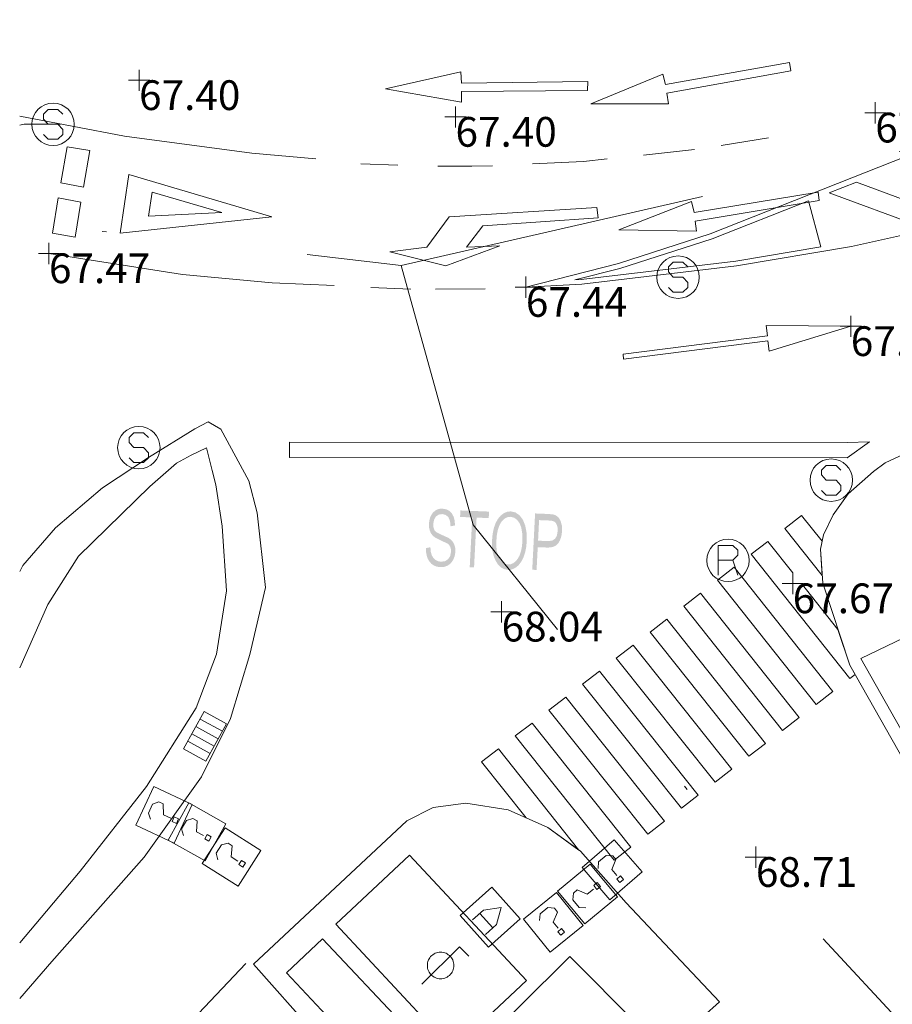
# Model space of a CAD drawing. Units: metres. Extents: x 549000 to 550002, y 4799000 to 4800001.
# Drawn here: x 549000 to 549021, y 4799231 to 4799254 of the extents above; entities that cross this region are included whole.
import ezdxf
from ezdxf.enums import TextEntityAlignment as Align

# ---------------------------------------------------------------- set-up
doc = ezdxf.new("R2010")
doc.units = ezdxf.units.M
doc.header["$MEASUREMENT"] = 0
doc.linetypes.add('DGN Style 3', pattern=[16.639964404430557, 11.88568886030754, -4.754275544123016])
doc.linetypes.add('DGN Style 4', pattern=[19.02898786535237, 9.508551088246032, -4.754275544123016, 0.01188568886030754, -4.754275544123016])
for name, color, linetype, lineweight in [('01-005', 6, 'Continuous', 0), ('01-014', 6, 'Continuous', 0), ('01-405', 7, 'Continuous', 0), ('01-414', 7, 'Continuous', 0), ('05-036', 140, 'Continuous', 0), ('05-038', 163, 'Continuous', 0), ('05-039', 40, 'DGN Style 3', 0), ('05-042', 254, 'DGN Style 4', 0), ('07-006', 30, 'Continuous', 0), ('07-026', 191, 'Continuous', 0), ('07-027', 93, 'Continuous', 0), ('07-028', 33, 'Continuous', 0), ('08-001', 11, 'Continuous', 0), ('09+015', 1, 'Continuous', 0), ('09-001', 252, 'Continuous', 0), ('09-021', 252, 'Continuous', 0)]:
    doc.layers.add(name, color=color, linetype=linetype, lineweight=lineweight)
doc.styles.add('Style-ITALICS', font='ITALICS.shx')

# ---------------------------------------------------------------- blocks, each defined once
blk = doc.blocks.new('01-005-01')
at = {"layer": '01-005', "color": 6, "linetype": 'Continuous', "lineweight": 0, "flags": 128}
for points in [[(0, -0.25), (0, 0.25)], [(-0.25, 0), (0.25, 0)]]:
    blk.add_lwpolyline(points, dxfattribs=at)
blk = doc.blocks.new('01-014-01')
at = {"layer": '01-014', "color": 6, "linetype": 'Continuous', "lineweight": 0, "flags": 128}
for points in [[(0, -0.25), (0, 0.25)], [(-0.25, 0), (0.25, 0)]]:
    blk.add_lwpolyline(points, dxfattribs=at)
blk = doc.blocks.new('09-002-01')
at = {"layer": '09-001', "color": 1, "linetype": 'Continuous', "lineweight": 0, "flags": 128}
blk.add_lwpolyline([(-0.228000000002794, -0.2399999992921948), (-0.1180000000167638, -0.349999999627471), (0.1140000000596046, -0.349999999627471), (0.2290000000502914, -0.2399999992921948), (0.2290000000502914, -0.1239999998360872), (0.1140000000596046, 0.003000000491738319), (-0.1180000000167638, 0.003000000491738319), (-0.228000000002794, 0.1240000007674098), (-0.228000000002794, 0.2400000002235174), (-0.1180000000167638, 0.3500000005587935), (0.1140000000596046, 0.3500000005587935), (0.2290000000502914, 0.2400000002235174)], dxfattribs=at)
at = {"layer": '09-001', "color": 1, "linetype": 'Continuous', "lineweight": 0}
blk.add_circle((0, 0), 0.5, dxfattribs=at)
blk = doc.blocks.new('09-011-01')
at = {"layer": '09-001', "color": 2, "linetype": 'Continuous', "lineweight": 0, "flags": 128}
for points in [[(-0.2103660225402564, -0.422307881526649), (-0.2103660225402564, 0.2776921186596155), (0.1316339774057269, 0.2776921186596155), (0.246633977512829, 0.1676921183243394), (0.246633977512829, 0.05169211886823177), (0.1316339774057269, -0.06430788151919842), (0.246633977512829, -0.422307881526649)], [(0.1316339774057269, -0.06430788151919842), (-0.2103660225402564, -0.06430788151919842)]]:
    blk.add_lwpolyline(points, dxfattribs=at)
at = {"layer": '09-001', "color": 2, "linetype": 'Continuous', "lineweight": 0}
blk.add_circle((0.01763397746253759, -0.07230788096785545), 0.5, dxfattribs=at)
blk = doc.blocks.new('08-001-01_1')
at = {"layer": '08-001', "color": 243, "linetype": 'Continuous', "lineweight": 0, "flags": 128}
for points in [[(-0.4431496809702367, -0.4419999998062849), (0.4418503190390766, 0.4419999998062849), (0.6638503189897165, 0.2209999999031425)], [(0.31185031903442, 0), (0.31185031903442, 0.03299999982118607), (0.3048503190511838, 0.06400000024586916), (0.2988503189990297, 0.09700000006705523), (0.2848503190325573, 0.1299999998882413), (0.2718503189971671, 0.1550000002607703), (0.2548503190046176, 0.1820000000298023), (0.2348503189859912, 0.2080000005662441), (0.2078503189841285, 0.2340000001713634), (0.1818503190297633, 0.2539999997243285), (0.1558503189589828, 0.2730000000447035), (0.1298503190046176, 0.2860000003129244), (0.09685031906701624, 0.2990000005811453), (0.06385031901299953, 0.3059999998658895), (0.03185031900648028, 0.3119999999180436), (-0.001149681047536433, 0.3119999999180436), (-0.03414968098513782, 0.3119999999180436), (-0.0641496810130775, 0.3059999998658895), (-0.09714968095067888, 0.2990000005811453), (-0.1301496810046956, 0.2860000003129244), (-0.1551496810279787, 0.2730000000447035), (-0.1811496809823439, 0.2539999997243285), (-0.207149680936709, 0.2340000001713634), (-0.2341496809385717, 0.2080000005662441), (-0.2541496809571981, 0.1820000000298023), (-0.272149680997245, 0.1550000002607703), (-0.2851496810326353, 0.1299999998882413), (-0.2991496809991077, 0.09700000006705523), (-0.3051496809348464, 0.06400000024586916), (-0.3121496810344979, 0.03299999982118607), (-0.3121496810344979, 0), (-0.3121496810344979, -0.03299999982118607), (-0.3051496809348464, -0.06400000024586916), (-0.2991496809991077, -0.09700000006705523), (-0.2851496810326353, -0.1299999998882413), (-0.272149680997245, -0.1550000002607703), (-0.2541496809571981, -0.1820000000298023), (-0.2341496809385717, -0.2079999996349216), (-0.207149680936709, -0.2340000001713634), (-0.1811496809823439, -0.2539999997243285), (-0.1551496810279787, -0.2730000000447035), (-0.1301496810046956, -0.2859999993816018), (-0.09714968095067888, -0.2989999996498227), (-0.0641496810130775, -0.3059999998658895), (-0.03414968098513782, -0.3119999999180436), (-0.001149681047536433, -0.3119999999180436), (0.03185031900648028, -0.3119999999180436), (0.06385031901299953, -0.3059999998658895), (0.09685031906701624, -0.2989999996498227), (0.1298503190046176, -0.2859999993816018), (0.1558503189589828, -0.2730000000447035), (0.1818503190297633, -0.2539999997243285), (0.2078503189841285, -0.2340000001713634), (0.2348503189859912, -0.2079999996349216), (0.2548503190046176, -0.1820000000298023), (0.2718503189971671, -0.1550000002607703), (0.2848503190325573, -0.1299999998882413), (0.2988503189990297, -0.09700000006705523), (0.3048503190511838, -0.06400000024586916), (0.31185031903442, -0.03299999982118607), (0.31185031903442, 0)]]:
    blk.add_lwpolyline(points, dxfattribs=at)
blk = doc.blocks.new('*U116')
at = {"layer": '05-038'}
for points in [[(-1.293942381744273, -0.7529491120949388), (-1.372425332549028, -0.7412611953914165), (-1.441494423663244, -0.7131137447431684), (-1.501699161482975, -0.6686717318370938), (-1.552193993353285, -0.6072144107893109), (-1.592337779467925, -0.5325645720586181), (-1.619890935486183, -0.4461508560925722), (-1.63516654225532, -0.3489076634868979), (-1.637817450100556, -0.239143337123096), (-1.531959619023837, -0.214692466892302), (-1.522398174623959, -0.3365289317443967), (-1.499707460985519, -0.4286045059561729), (-1.463306986144744, -0.499102289788425), (-1.411745154182427, -0.5549166947603226), (-1.348934592562728, -0.5926468372344971), (-1.276953058433719, -0.6072671106085181), (-1.179390983888879, -0.592496975325048), (-1.104283636901528, -0.5376389557495713), (-1.055260227643885, -0.4510661512613297), (-1.034799849614501, -0.3396858340129256), (-1.037321383482777, -0.2722298353910446), (-1.051054494571872, -0.2129955077543855), (-1.07603325182572, -0.1627401085570455), (-1.112409936729819, -0.1218361789360642), (-1.297421964118257, -0.01999174151569605), (-1.404739762539975, 0.03757232241332531), (-1.47295404993929, 0.09375652391463518), (-1.515544916503131, 0.1561861289665103), (-1.546254430664703, 0.2326878905296326), (-1.563832325628027, 0.3209291892126203), (-1.566309511777945, 0.419493556022644), (-1.557336344965734, 0.5074888169765472), (-1.538154574926011, 0.5874368995428085), (-1.509364811354317, 0.6580369463190436), (-1.470265265903436, 0.7198264766484499), (-1.423190239816904, 0.769116559997201), (-1.369585895678028, 0.8038855912163854), (-1.309503336553462, 0.8229976845905185), (-1.242468683049083, 0.8279490992426872), (-1.153269180562347, 0.8104675216600299), (-1.077020086348057, 0.7672006515786052), (-1.01623999630101, 0.6993999816477299), (-0.9721536258002743, 0.6099660713225603), (-0.9465948166325688, 0.500309307128191), (-0.939925697282888, 0.3744296263903379), (-1.045792045537382, 0.349789441563189), (-1.059538961737417, 0.4930603122338653), (-1.097889729891904, 0.5955149922519922), (-1.160159596242011, 0.6573123726993799), (-1.245806543622166, 0.6814632257446647), (-1.334180317353457, 0.6660900125280023), (-1.400817158166319, 0.61274787876755), (-1.443948277737945, 0.5276172589510679), (-1.461533365305513, 0.4199015302583575), (-1.457729257410392, 0.3207083716988564), (-1.435590400011279, 0.2464891774579883), (-1.378468449227512, 0.184733702801168), (-1.267846122384071, 0.1253136927261949), (-1.080440173274837, 0.02848338056355715), (-1.009981896379031, -0.04108059033751488), (-0.9616922857239842, -0.1244435915723443), (-0.9353945360053331, -0.2237002458423376), (-0.9301419159164652, -0.3388931481167674), (-0.9465384128270671, -0.456336916424334), (-0.9839026507688686, -0.5608864184468985), (-1.039832190843299, -0.6473382133990526), (-1.110081207123585, -0.7086748210713267), (-1.195173654239625, -0.7444932758808136)], [(-0.4803352996241301, -0.7603397211059928), (-0.5848814817145467, -0.7556362114846706), (-0.5243241813732311, 0.590387417934835), (-0.8169993924675509, 0.6035548094660044), (-0.8091039468999952, 0.7790490295737982), (-0.1192073427373543, 0.7480107359588146), (-0.1271027883049101, 0.5725165167823434), (-0.4197779993992299, 0.5856839083135128)]]:
    blk.add_hatch(color=256, dxfattribs=at).paths.add_polyline_path(points)
h = blk.add_hatch(color=256, dxfattribs=at)
h.paths.add_polyline_path([(0.3351116463309154, -0.8262398866936564), (0.2435543468454853, -0.8069449560716748), (0.1629453252535313, -0.7581704081967473), (0.093166368547827, -0.6795315276831388), (0.03464877035003155, -0.5704786255955696), (-0.007255874807015061, -0.4536367570981383), (-0.03485426073893905, -0.3260566834360361), (-0.04854361212346703, -0.1875308360904455), (-0.04844214220065624, -0.03767450246959925), (-0.03300383174791932, 0.1458270493894815), (-0.003160872962325811, 0.3061065543442965), (0.04067247454077005, 0.4429929554462433), (0.09853027982171625, 0.5572435073554516), (0.1662103306734934, 0.6458224123343825), (0.2401791623560712, 0.7085092458873987), (0.3202504240907729, 0.7441742066293955), (0.4067371966084465, 0.7537516979500651), (0.5161610937211663, 0.724926876835525), (0.6132279969751835, 0.6503718430176377), (0.6932553533697501, 0.5314354468137026), (0.7519077589968219, 0.371158198453486), (0.7848923964193091, 0.1735271774232388), (0.7886352704372257, -0.05655439011752605), (0.774438415421173, -0.2184862978756428), (0.7475675201276317, -0.3639134261757135), (0.7081578320357949, -0.4928418602794409), (0.6562263852683827, -0.6048929719254375), (0.5876040087314323, -0.7053804146125913), (0.5111220147227868, -0.7757317731156945), (0.4267889205366373, -0.8157577309757471)])
h.paths.add_polyline_path([(0.3410106890369207, -0.6800589365884662), (0.2784368472639471, -0.6671897936612368), (0.2219052271684632, -0.6344845723360777), (0.1709003911819309, -0.5813509887084365), (0.1265043176244944, -0.5078377220779657), (0.09036449820268899, -0.4164849575608969), (0.06674070982262492, -0.3090019207447767), (0.05521017604041845, -0.1857489859685302), (0.05594221304636449, -0.0459749810397625), (0.06864180241245776, 0.1127994330599904), (0.09145219426136464, 0.2493037711828947), (0.12447456701193, 0.362774689681828), (0.1674810122931376, 0.4541709311306477), (0.2180115263909101, 0.5230340771377087), (0.2738691113190725, 0.5717393392696977), (0.3347577208187431, 0.5997309433296323), (0.4012353785801679, 0.6073631793260574), (0.4819463127059862, 0.5849519753828645), (0.5553074874915183, 0.5256907576695085), (0.6144063111860305, 0.4355814419686794), (0.6544440733268857, 0.3224278120324016), (0.6812911838060245, 0.1480262950062752), (0.6842935010790825, -0.04730734135955572), (0.6717322428012267, -0.1969825066626072), (0.6488312454894185, -0.3264639666303992), (0.6154297101311386, -0.4363135769963264), (0.572094177827239, -0.5259877359494567), (0.5205573119455948, -0.5961334882304072), (0.4652407162357122, -0.6448630886152387), (0.4051635906798765, -0.6728912014514208)], flags=16)
h = blk.add_hatch(color=256, dxfattribs=at)
h.paths.add_polyline_path([(1.025102673564106, -0.8280690377578139), (0.9205564914736897, -0.8233655281364918), (0.9890092372661456, 0.6981523223221302), (1.319553699227981, 0.6832812009379268), (1.420521774794906, 0.6713404739275575), (1.490403377567418, 0.646191623993218), (1.555860587279312, 0.5859581232070923), (1.604696620837785, 0.4936547642573714), (1.633269345387816, 0.3726702621206641), (1.638157047796994, 0.2282803868874907), (1.628842164995149, 0.1296774493530393), (1.610764841549098, 0.04114329628646374), (1.583654582500458, -0.03730990178883076), (1.547934164409526, -0.1053217723965645), (1.50056955346372, -0.161048537120223), (1.441013299161568, -0.1985849505290389), (1.367675474262796, -0.2201358499005437), (1.282120454357937, -0.2240643398836255), (1.052740991348401, -0.2137446096166968)])
h.paths.add_polyline_path([(1.301385192316957, -0.04889192432165146), (1.060644954093732, -0.03806107584387064), (1.085659973905422, 0.5179545925930142), (1.32410100765992, 0.5072271842509508), (1.404824570403434, 0.4971457393839955), (1.455662879976444, 0.4764578929170966), (1.488051310763694, 0.4402861325070262), (1.51422820368316, 0.3835271187126637), (1.530568460468203, 0.3099481957033277), (1.53337135608308, 0.2246479885652661), (1.514369035372511, 0.1004923516884446), (1.471178295440041, 0.01403653249144554), (1.400493580033071, -0.03589863423258066)], flags=16)
blk = doc.blocks.new('09-034-01_1')
at = {"layer": '09-021', "color": 5, "linetype": 'Continuous', "lineweight": 0, "flags": 128}
for points in [[(-0.5, 0.5), (-0.5, -0.5), (0.5, -0.5), (0.5, 0.5), (-0.5, 0.5)], [(-0.228000000002794, 0.2400000002235174), (-0.1180000000167638, 0.349999999627471), (0.1139999999431893, 0.349999999627471), (0.2289999999338761, 0.2400000002235174), (0.2289999999338761, 0.1239999998360872), (-0.001999999978579581, 0.00800000037997961), (-0.001999999978579581, -0.178999999538064)], [(-0.05700000002980232, -0.2400000002235174), (0.0590000000083819, -0.2400000002235174), (0.0590000000083819, -0.349999999627471), (-0.05700000002980232, -0.349999999627471), (-0.05700000002980232, -0.2400000002235174)]]:
    blk.add_lwpolyline(points, dxfattribs=at)
blk = doc.blocks.new('09+015+01')
at = {"layer": '09+015', "color": 1, "linetype": 'Continuous', "lineweight": 0}
for p, q in [((-0.2999999988824129, 0.3000000000465661), (-0.2999999998137355, -0.3000000000465661)), ((-0.09999999962747097, 0.3000000000465661), (-0.09999999962747097, -0.3000000000465661)), ((0.09999999962747097, 0.2999999998137355), (0.1000000005587935, -0.3000000002793968)), ((0.3000000007450581, 0.2999999998137355), (0.2999999998137355, -0.3000000002793968))]:
    blk.add_line(p, q, dxfattribs=at)
at = {"layer": '09+015', "color": 1, "linetype": 'Continuous', "lineweight": 0, "flags": 128}
blk.add_lwpolyline([(0.5, 0.2999999998137355), (0.5, -0.3000000002793968), (-0.5, -0.2999999998137355), (-0.5, 0.3000000002793968), (0.5, 0.2999999998137355)], dxfattribs=at)
blk = doc.blocks.new('09-026-01')
at = {"layer": '09-021', "color": 4, "linetype": 'Continuous', "lineweight": 0, "flags": 128}
for points in [[(-0.5, 0.5), (-0.5, -0.5), (0.5, -0.5), (0.5, 0.5), (-0.5, 0.5)], [(-0.228000000002794, -0.349999999627471), (-0.228000000002794, -0.002999999560415745), (0.003000000026077032, 0.3500000005587935), (0.2290000000502914, -0.002999999560415745), (0.2290000000502914, -0.349999999627471)], [(0.2290000000502914, -0.1239999998360872), (-0.228000000002794, -0.1239999998360872)]]:
    blk.add_lwpolyline(points, dxfattribs=at)

msp = doc.modelspace()

# ---------------------------------------------------------------- linework, layer by layer
at = {"layer": '05-036', "extrusion": (-0.000819395214327815, 0.1406082187786531, 0.9900649763542679), "elevation": 674431.1427886112, "flags": 128}
msp.add_lwpolyline([(-576958.8354870882, -4748313.716381816), (-576957.9774725196, -4748313.716381816), (-576957.8723504319, -4748313.69553035)], dxfattribs=at)
at = {"layer": '05-036', "extrusion": (-0.007888852939736658, -0.001269878305946818, 0.9999680761946271), "elevation": -10358.17312962038, "flags": 128}
msp.add_lwpolyline([(548999.9677079591, 4799242.23598942), (549001.0797443561, 4799242.414989565)], dxfattribs=at)
at = {"layer": '05-036', "flags": 128}
for points, elevation in [([(549014.689, 4799251.288), (549015.889, 4799251.42)], 67.405), ([(549012.078, 4799251.081), (549013.278, 4799251.139), (549013.837, 4799251.199)], 67.405), ([(549009.849, 4799251.033), (549010.649, 4799251.033), (549011.132, 4799251.039)], 67.405), ([(549008.272, 4799248.174), (549009.211, 4799248.133)], 67.443), ([(549009.789, 4799248.133), (549010.963, 4799248.139)], 67.443)]:
    msp.add_lwpolyline(points, dxfattribs=dict(at, elevation=elevation))
at = {"layer": '05-036', "extrusion": (0.01029123124889727, -0.0004243806700576194, 0.9999469538232658), "elevation": 3680.669646258836, "flags": 128}
msp.add_lwpolyline([(548978.2648850502, 4799253.082175297), (548979.1379314406, 4799253.046175294)], dxfattribs=at)
at = {"layer": '05-036'}
for points in [[(549040.558, 4799257.509000001, 67.166), (549040.505, 4799257.599, 67.257), (549038.906, 4799257.039, 67.243), (549033.778, 4799255.339, 67.405), (549028.478, 4799253.852, 67.45700000000001), (549024.272, 4799252.533, 67.499), (549023.232, 4799252.188, 67.5), (549016.263, 4799249.433, 67.45700000000001), (549014.105, 4799248.736, 67.443), (549011.92, 4799248.181, 67.443), (549013.237, 4799248.252, 67.443), (549016.878, 4799248.681, 67.47200000000001), (549019.589, 4799249.139, 67.483), (549022.272, 4799249.736, 67.5), (549024.037, 4799250.236, 67.499), (549025.805, 4799250.82, 67.499), (549028.389, 4799251.788, 67.483), (549030.089, 4799252.52, 67.483), (549031.763, 4799253.315, 67.483), (549040.558, 4799257.509000001, 67.166)], [(549000, 4799252.205526849, 67.38564235055725), (549002.4720000001, 4799251.733, 67.399), (549005.463, 4799251.333, 67.405), (549006.9720000001, 4799251.199, 67.414)], [(549000.689, 4799248.974, 67.46600000000001), (549003.837, 4799248.481, 67.45700000000001), (549005.949, 4799248.281, 67.45700000000001), (549007.405, 4799248.215, 67.443)], [(549000, 4799241.480571428, 68.139), (549000.072, 4799241.621, 68.139), (549000.843, 4799242.513, 67.851), (549001.95, 4799243.455, 67.851), (549003.03, 4799244.164, 67.851), (549004.125, 4799244.842, 67.851), (549004.441, 4799245.006, 67.851), (549004.74, 4799244.831, 67.851), (549005.3960000001, 4799243.617000001, 67.989), (549005.596, 4799242.864, 68.083), (549005.79, 4799241.104, 68.083), (549005.416, 4799239.528, 68.253), (549004.9670000001, 4799238.016, 68.288), (549004.281, 4799236.644, 68.288), (549002.935, 4799234.755, 68.507), (549000.758, 4799232.296, 68.551), (549000, 4799231.422557471, 68.5626168582376)]]:
    msp.add_polyline3d(points, dxfattribs=at)
at = {"layer": '05-038', "flags": 128}
for points, elevation in [([(549001.505, 4799250.533), (549001.649, 4799251.399), (549001.12, 4799251.488), (549000.9720000001, 4799250.633), (549001.505, 4799250.533)], 67.531), ([(549013.589, 4799250.057), (549010.111, 4799249.833), (549009.589, 4799249.12), (549008.72, 4799249.015), (549010.037, 4799248.681), (549011.305, 4799249.152), (549010.52, 4799249.12), (549010.906, 4799249.62), (549013.62, 4799249.815), (549013.589, 4799250.057)], 67.543)]:
    msp.add_lwpolyline(points, dxfattribs=dict(at, elevation=elevation))
at = {"layer": '05-038', "extrusion": (0.0761273737300807, -0.1387880915783685, 0.9873917604502254), "elevation": -624218.0092431996, "flags": 128}
msp.add_lwpolyline([(2789399.357341045, 3894073.649165762), (2789396.040552596, 3894075.051604845), (2789396.887945547, 3894076.176083028), (2789399.357341045, 3894073.649165762)], dxfattribs=at)
at = {"layer": '05-038', "extrusion": (0.04234747343394393, -0.09722119136230728, 0.9943614692071767), "elevation": -443272.7465079278, "flags": 128}
msp.add_lwpolyline([(2419859.373261977, 4157162.362723741), (2419860.687486855, 4157161.259405124), (2419859.070342326, 4157161.872359911), (2419859.373261977, 4157162.362723741)], dxfattribs=at)
at = {"layer": '05-038', "extrusion": (0.002925325983054015, 0.01641261841018727, 0.9998610245553201), "elevation": 80441.80371009506, "flags": 128}
msp.add_lwpolyline([(301645.7150550913, -4820450.586929805), (301645.7004189638, -4820449.752434882), (301646.2418190007, -4820449.752434882), (301646.2553635139, -4820450.592202438), (301645.7150550913, -4820450.586929805)], dxfattribs=at)
at = {"layer": '05-038', "flags": 128}
for points, elevation in [([(549018.8977167972, 4799242.192966584), (549018.4126553216, 4799242.802734321), (549018.0160945152, 4799242.497064094), (549018.8985625572, 4799241.387719058), (549018.857, 4799242.005), (549018.8977167972, 4799242.192966584)], 68.34264693466784), ([(549018.2081218604, 4799241.451483396), (549017.6195337088, 4799242.191393865), (549017.2229729025, 4799241.885723638), (549019.5489729025, 4799238.961723639), (549019.6718677374, 4799239.056451336), (549019.55, 4799239.271), (549019.2705489863, 4799240.115912924), (549018.4089687747, 4799241.199), (549018.205, 4799241.199), (549018.205, 4799241.449), (549018.2081218604, 4799241.451483396)], 68.30854734091905), ([(549013.1679768085, 4799234.920468856), (549011.2745608065, 4799237.300670227), (549010.878, 4799236.995), (549011.928215657, 4799235.67478049), (549012.435, 4799235.447), (549013.1679768085, 4799234.920468856)], 68.55900227659953)]:
    msp.add_lwpolyline(points, close=True, dxfattribs=dict(at, elevation=elevation))
at = {"layer": '05-038', "extrusion": (-0.04803461426557788, 0.07792061277329673, 0.9958017141667267), "flags": 128}
for points, elevation in [([(-2985794.654729308, -3781306.106380283), (-2985795.15270521, -3781306.158703338), (-2985794.707089568, -3781309.883989864), (-2985794.209113667, -3781309.831666809), (-2985794.654729308, -3781306.106380283)], 347656.0835418028), ([(-2985790.670922099, -3781305.687795846), (-2985791.168898, -3781305.740118901), (-2985790.72328236, -3781309.465405427), (-2985790.225306458, -3781309.413082372), (-2985790.670922099, -3781305.687795846)], 347656.083541803)]:
    msp.add_lwpolyline(points, dxfattribs=dict(at, elevation=elevation))
at = {"layer": '05-038', "extrusion": (-0.04803461414933793, 0.07792061286557576, 0.995801714165113), "flags": 128}
for points, elevation in [([(-2985793.65266394, -3781306.006514982), (-2985794.15063984, -3781306.058838038), (-2985793.705024194, -3781309.784124563), (-2985793.207048293, -3781309.731801508), (-2985793.65266394, -3781306.006514982)], 347656.0840484895), ([(-2985792.656712138, -3781305.901868872), (-2985793.154688038, -3781305.954191927), (-2985792.709072392, -3781309.679478452), (-2985792.211096491, -3781309.627155397), (-2985792.656712138, -3781305.901868872)], 347656.0840484895), ([(-2985789.668856732, -3781305.58793054), (-2985790.166832632, -3781305.640253595), (-2985789.721216985, -3781309.36554012), (-2985789.223241084, -3781309.313217065), (-2985789.668856732, -3781305.58793054)], 347656.0840484893)]:
    msp.add_lwpolyline(points, dxfattribs=dict(at, elevation=elevation))
at = {"layer": '05-038', "extrusion": (-0.04803461414038081, 0.07792061287268655, 0.9958017141649887), "elevation": 347656.0840875335, "flags": 128}
msp.add_lwpolyline([(-2985791.660289238, -3781305.797591155), (-2985792.158265139, -3781305.849914209), (-2985791.712649492, -3781309.575200735), (-2985791.214673591, -3781309.52287768), (-2985791.660289238, -3781305.797591155)], dxfattribs=at)
at = {"layer": '05-038', "extrusion": (-0.04803461414936055, 0.07792061286555779, 0.9958017141651133), "elevation": 347656.0840483907, "flags": 128}
msp.add_lwpolyline([(-2985788.672906118, -3781305.483283497), (-2985789.170882018, -3781305.535606552), (-2985788.725266372, -3781309.260893077), (-2985788.227290471, -3781309.208570022), (-2985788.672906118, -3781305.483283497)], dxfattribs=at)
at = {"layer": '05-038', "extrusion": (-0.06227738254224068, 0.05905249261433178, 0.9963103586431901), "elevation": 249284.4186632954, "flags": 128}
msp.add_lwpolyline([(-3860288.745666901, -2893100.865865031), (-3860291.222287954, -2893101.005686912), (-3860292.845671149, -2893101.005686912)], dxfattribs=at)
at = {"layer": '05-038'}
for points in [[(549018.132, 4799253.474, 67.872), (549015.211, 4799252.952000001, 67.683), (549015.149, 4799253.199, 67.431), (549013.449, 4799252.499, 67.431), (549015.278, 4799252.499, 67.643), (549015.237, 4799252.752, 67.643), (549018.1630000001, 4799253.274, 67.831), (549018.132, 4799253.474, 67.872)], [(549013.378, 4799253.02, 67.883), (549010.406, 4799252.988, 67.699), (549010.389, 4799253.252, 67.443), (549008.611, 4799252.852, 67.443), (549010.406, 4799252.539, 67.657), (549010.406, 4799252.788, 67.657), (549013.372, 4799252.815, 67.843), (549013.378, 4799253.02, 67.883)], [(549021.189, 4799249.615, 67.514), (549019.063, 4799250.399, 67.543), (549019.705, 4799250.652, 67.543), (549022.011, 4799249.799, 67.514), (549021.189, 4799249.615, 67.514)], [(549018.8, 4799250.417, 67.739), (549015.88, 4799249.937, 67.549), (549015.8200000001, 4799250.197, 67.299), (549014.11, 4799249.527, 67.299), (549015.9400000001, 4799249.497, 67.509), (549015.91, 4799249.737, 67.509), (549018.83, 4799250.217, 67.699), (549018.8, 4799250.417, 67.739)], [(549018.578, 4799250.215, 67.46600000000001), (549016.305, 4799249.315, 67.45700000000001), (549014.132, 4799248.62, 67.443), (549013.072, 4799248.352, 67.443), (549013.22, 4799248.357, 67.443), (549016.863, 4799248.788, 67.47200000000001), (549018.863, 4799249.133, 67.47200000000001), (549018.578, 4799250.215, 67.5)], [(549017.611, 4799247.033, 67.383), (549014.211, 4799246.599, 67.343), (549014.22, 4799246.481, 67.343), (549017.62, 4799246.915, 67.383), (549017.649, 4799246.674, 67.383), (549019.572, 4799247.257, 67.383), (549017.578, 4799247.274, 67.383), (549017.611, 4799247.033, 67.383)]]:
    msp.add_polyline3d(points, dxfattribs=at)
msp.add_polyline3d([(549006.353, 4799244.525, 67.887), (549019.4881204319, 4799244.519977777, 68.1130000074302), (549020.013, 4799244.536, 68.11251666052081), (549019.488, 4799244.16, 68.112), (549006.3528795681, 4799244.165022222, 67.88599999256981)], close=True, dxfattribs=at)
at = {"layer": '05-039'}
msp.add_polyline3d([(549008.0612246422, 4799228.379267667, 68.93900000000001), (549009.792, 4799230.014, 68.912), (549007.134443644, 4799232.827691859, 68.68119481018059), (549006.2836340985, 4799232.024094865, 68.67987889230643), (549007.7369742568, 4799230.485368749, 68.67810049344925), (549006.8570084446, 4799229.65423341, 68.68288007067397)], close=True, dxfattribs=at)
msp.add_3dface([(549010.1994283458, 4799230.218455983, 68.792), (549007.442, 4799233.171, 68.765), (549009.1812870738, 4799234.795348173, 68.7091949648034), (549011.9387154195, 4799231.842804155, 68.70515893011454)], dxfattribs=at)
at = {"layer": '05-042', "flags": 128}
for points in [[(549537.091, 4799310.166), (549528.392, 4799351.322), (549523.487, 4799371.536), (549519.224, 4799381.419), (549513.359, 4799388.275), (549508.378, 4799391.706), (549501.373, 4799394.387), (549446.638, 4799401.057), (549425.6240000001, 4799402.187), (549403.311, 4799401.396), (549382.072, 4799398.909), (549366.708, 4799395.744), (549340.158, 4799388.17), (549332.108, 4799384.825), (549119.365, 4799294.905), (549084.457, 4799279.305), (549040.5160000001, 4799258.415), (549022.316, 4799251.745), (549008.986, 4799248.693), (549000, 4799249.714341783)], [(549008.986, 4799248.693), (549010.6766302423, 4799242.577657768), (549016.1363402993, 4799235.83331005), (549029.006, 4799221.956), (549032.856, 4799217.436), (549037.776, 4799214.396), (549043.106, 4799210.476), (549053.786, 4799201.816), (549054.345, 4799201.243)]]:
    msp.add_lwpolyline(points, dxfattribs=at)
at = {"layer": '07-006'}
msp.add_3dface([(549014.555, 4799230.799, 71.371), (549010.9624076016, 4799227.235540873, 71.371), (549009.366, 4799228.845, 71.467), (549012.9585923984, 4799232.408459127, 71.467)], dxfattribs=at)
at = {"layer": '07-026'}
for points in [[(549020.978, 4799236.757, 68.799), (549019.55, 4799239.271, 68.414), (549018.911, 4799241.203, 68.29), (549018.857, 4799242.005, 68.29), (549018.93, 4799242.342, 68.29), (549019.157, 4799242.816, 68.286), (549019.511, 4799243.312, 68.255), (549020.11, 4799243.834, 68.227), (549020.384, 4799244.042, 68.225), (549023.878, 4799245.658, 68.049), (549027.337, 4799247.293000001, 68.035), (549031.268, 4799249.223, 67.97), (549038.821, 4799252.74, 67.68900000000001), (549043.1950000001, 4799254.934, 67.575), (549046.71, 4799253.475000001, 67.568), (549056.415, 4799258.103, 66.94500000000001), (549065.115, 4799262.436, 66.495), (549073.6413297477, 4799266.615620713, 65.88766762492165)], [(549000, 4799222.040469221, 69.16808668341812), (549001.299, 4799224.011, 69), (549002.4890000001, 4799225.585, 69), (549004.137, 4799227.804, 68.865), (549005.022, 4799228.791, 68.842), (549006.929, 4799230.629, 68.8), (549005.505, 4799232.231, 68.595), (549009.117, 4799235.608, 68.487), (549009.7390000001, 4799235.918000001, 68.487), (549010.509, 4799236.023, 68.487), (549011.505, 4799235.865, 68.487), (549012.435, 4799235.447, 68.57300000000001), (549013.209, 4799234.891, 68.58), (549014.279, 4799233.673, 68.83), (549016.483, 4799231.348, 69.087), (549015.7105233828, 4799230.655918801, 69.087)]]:
    msp.add_polyline3d(points, dxfattribs=at)
at = {"layer": '07-027'}
msp.add_polyline3d([(549000, 4799239.211316603, 68.3112162162165), (549000.6630000001, 4799240.702000001, 68.138), (549001.387, 4799241.84, 68.117), (549003.062, 4799243.486, 68.006), (549003.694, 4799244.032, 68.003), (549004.042, 4799244.223, 68.003), (549004.401, 4799244.394, 68.003), (549004.529, 4799243.863, 68.003), (549004.618, 4799243.519, 68.003), (549004.7710000001, 4799242.548, 68.104), (549004.873, 4799241.023, 68.208), (549004.634, 4799239.534, 68.288), (549004.157, 4799238.272, 68.388), (549002.984, 4799236.413, 68.485), (549001.427, 4799234.424, 68.508), (549000, 4799232.7308645, 68.63714349999995)], dxfattribs=at)
at = {"layer": '07-028'}
msp.add_polyline3d([(549044.1697969374, 4799249.398135772, 68.738), (549043.5210000001, 4799250.777, 68.738), (549031.574, 4799245.042, 69.128), (549028.332, 4799243.527, 69.164), (549019.807, 4799239.433, 68.678), (549021.2253572898, 4799236.931077693, 68.678)], dxfattribs=at)

# ---------------------------------------------------------------- block references
at = {"layer": '01-005', "color": 6, "linetype": 'Continuous', "lineweight": 0}
for p in [(549002.811, 4799253.052, 67.399), (549020.149, 4799252.288, 67.531), (549010.263, 4799252.188, 67.405), (549000.689, 4799248.974, 67.46600000000001), (549011.92, 4799248.181, 67.443), (549019.572, 4799247.257, 67.383), (549011.349, 4799240.533, 68.043), (549017.337, 4799234.752, 68.714)]:
    msp.add_blockref('01-005-01', p, dxfattribs=at)
at = {"layer": '01-014', "color": 6, "linetype": 'Continuous', "lineweight": 0}
msp.add_blockref('01-014-01', (549018.205, 4799241.199, 67.672), dxfattribs=at)
at = {"layer": '05-038', "xscale": 0.9780930977381174, "yscale": 0.8716024800001964}
msp.add_blockref('*U116', (549011.1701147141, 4799242.240253347, 68.031), dxfattribs=at)
at = {"layer": '08-001', "color": 243, "linetype": 'Continuous', "lineweight": 0}
msp.add_blockref('08-001-01_1', (549009.912, 4799232.201, 68.747), dxfattribs=at)
at = {"layer": '09+015', "color": 1, "linetype": 'Continuous', "lineweight": 0, "rotation": 61.12115271414247}
msp.add_blockref('09+015+01', (549004.3655275889, 4799237.598786253, 68.2705), dxfattribs=at)
at = {"layer": '09-001', "color": 1, "linetype": 'Continuous', "lineweight": 0}
for p in [(549000.7863455071, 4799252.016056793, 67.38299999999988), (549015.505, 4799248.415, 67.383), (549002.805, 4799244.399, 67.866), (549019.112, 4799243.632, 68.06700000000001)]:
    msp.add_blockref('09-002-01', p, dxfattribs=at)
at = {"layer": '09-001', "color": 2, "linetype": 'Continuous', "lineweight": 0}
msp.add_blockref('09-011-01', (549016.6630000001, 4799241.815, 67.766), dxfattribs=at)
at = {"layer": '09-021', "color": 5, "linetype": 'Continuous', "lineweight": 0}
for p, rotation in [((549003.397, 4799235.749, 68.42), 64.86022471210185), ((549004.175, 4799235.348, 68.42), 60.84430867717366), ((549004.9890000001, 4799234.756, 68.42), 57.54277888187971), ((549013.95, 4799234.455, 68.732), 40.79101507843932), ((549013.371, 4799233.884000001, 68.732), 129.8055710937524), ((549012.566, 4799233.219000001, 68.732), 39.05153904938619)]:
    msp.add_blockref('09-034-01_1', p, dxfattribs=dict(at, rotation=rotation))
at = {"layer": '09-021', "color": 4, "linetype": 'Continuous', "lineweight": 0, "rotation": 311.86364163657}
msp.add_blockref('09-026-01', (549011.0794139702, 4799233.337083266, 68.70717694745898), dxfattribs=at)

# ---------------------------------------------------------------- texts
at = {"layer": '01-405', "color": 7, "linetype": 'Continuous', "lineweight": 0, "style": 'Style-ITALICS'}
for s, p in [('67.40', (549002.811, 4799253.052, 67.399)), ('67.53', (549020.149, 4799252.288, 67.531)), ('67.40', (549010.263, 4799252.188, 67.405)), ('67.47', (549000.689, 4799248.974, 67.46600000000001)), ('67.44', (549011.92, 4799248.181, 67.443)), ('67.38', (549019.572, 4799247.257, 67.383)), ('68.04', (549011.349, 4799240.533, 68.043)), ('68.71', (549017.337, 4799234.752, 68.714))]:
    msp.add_text(s, height=0.7000000000000001, dxfattribs=at).set_placement(p, align=Align.TOP_LEFT)
at = {"layer": '01-414', "color": 7, "linetype": 'Continuous', "lineweight": 0, "style": 'Style-ITALICS'}
msp.add_text('67.67', height=0.7000000000000001, dxfattribs=at).set_placement((549018.205, 4799241.199, 67.672), align=Align.TOP_LEFT)

doc.saveas('drawing.dxf')
